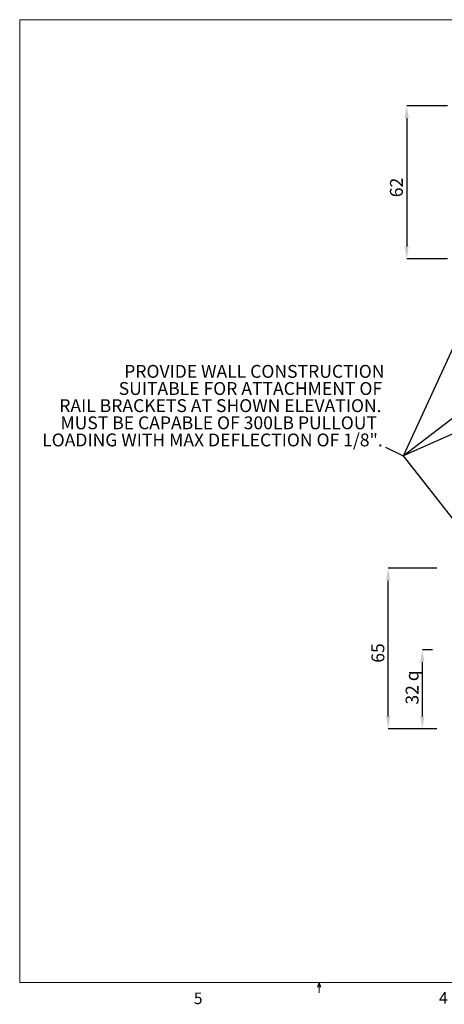
# Paper-space layout 'sales side' of a CAD drawing. Units: inches. Extents: x 0.1 to 10.4, y -0.5 to 7.5.
# Drawn here: x 0.1 to 3.6, y -0.5 to 7.5 of the extents above; entities that cross this region are included whole.
import ezdxf

# ---------------------------------------------------------------- set-up
doc = ezdxf.new("R2010")
doc.units = ezdxf.units.IN
doc.header["$MEASUREMENT"] = 0
doc.header["$PDSIZE"] = -1
doc.layers.add('CAB_ATTACHMENT_ANGLE_FOR_99_STILE_80_CAB', color=250, linetype='Continuous')
doc.styles.add('SLDTEXTSTYLE6', font='GOTHIC.TTF')
doc.dimstyles.new('SLDDIMSTYLE5', dxfattribs={"dimtxt": 0.104167, "dimasz": 0.1, "dimexe": 0, "dimexo": 0.0625, "dimgap": 0.026042, "dimtad": 1, "dimlfac": 50, "dimrnd": 1e-09, "dimzin": 12, "dimdsep": 46, "dimtxsty": 'SLDTEXTSTYLE6', "dimsah": 1, "dimcen": 0.09, "dimadec": 0, "dimazin": 3, "dimtfac": 1, "dimtofl": 0, "dimtmove": 0, "dimatfit": 3, "dimfxl": 1, "dimfrac": 2, "dimtolj": 1, "dimtzin": 12, "dimarcsym": 0})
doc.dimstyles.new('SLDDIMSTYLE6', dxfattribs={"dimtxt": 0.104167, "dimasz": 0.1, "dimexe": 0, "dimexo": 0.0625, "dimgap": 0.026042, "dimtad": 1, "dimlfac": 50, "dimrnd": 1e-09, "dimzin": 12, "dimdsep": 46, "dimtxsty": 'SLDTEXTSTYLE6', "dimsah": 1, "dimcen": 0.09, "dimadec": 0, "dimazin": 3, "dimtfac": 1, "dimtmove": 0, "dimatfit": 0, "dimfxl": 1, "dimfrac": 2, "dimtolj": 1, "dimtzin": 12, "dimarcsym": 0})

# ---------------------------------------------------------------- blocks, each defined once
blk = doc.blocks.new('SW_NOTE_9')
at = {"layer": 'CAB_ATTACHMENT_ANGLE_FOR_99_STILE_80_CAB', "color": 0, "char_height": 0.104167, "attachment_point": 3, "style": 'SLDTEXTSTYLE6'}
for s, insert in [('PROVIDE WALL CONSTRUCTION', (2.0768, 0.1343)), ('SUITABLE FOR ATTACHMENT OF', (2.0577, -0.0046)), ('RAIL BRACKETS AT SHOWN ELEVATION.', (2.0531, -0.1435)), ('MUST BE CAPABLE OF 300LB PULLOUT', (2.016, -0.2824)), ('LOADING WITH MAX DEFLECTION OF 1/8".', (2.0629, -0.4213))]:
    blk.add_mtext(s, dxfattribs=dict(at, insert=insert))
blk = doc.blocks.new('_D_16')
at = {"color": 0, "lineweight": -2}
for p, q in [((3.4982, 3.0189), (3.103, 3.0189)), ((3.103, 1.8189), (3.103, 2.9189)), ((3.4982, 1.7189), (3.103, 1.7189))]:
    blk.add_line(p, q, dxfattribs=at)
at = {"color": 0}
for points in [[(3.0864, 2.9189), (3.1197, 2.9189), (3.103, 3.0189)], [(3.0864, 1.8189), (3.1197, 1.8189), (3.103, 1.7189)]]:
    blk.add_solid(points, dxfattribs=at)
at = {"layer": 'Defpoints', "color": 0}
for p in [(3.103, 3.0189), (3.5607, 3.0189), (3.5607, 1.7189)]:
    blk.add_point(p, dxfattribs=at)
at = {"color": 0, "insert": (2.9676, 2.3329), "char_height": 0.10417, "attachment_point": 2, "rotation": 90, "style": 'SLDTEXTSTYLE6'}
blk.add_mtext('\\A1;65', dxfattribs=at)
blk = doc.blocks.new('_D_17')
at = {"color": 0, "lineweight": -2}
for p, q in [((3.4607, 2.3592), (3.38, 2.3592)), ((3.38, 1.8189), (3.38, 2.2592)), ((3.4982, 1.7189), (3.38, 1.7189))]:
    blk.add_line(p, q, dxfattribs=at)
at = {"color": 0}
for points in [[(3.3634, 2.2592), (3.3967, 2.2592), (3.38, 2.3592)], [(3.3634, 1.8189), (3.3967, 1.8189), (3.38, 1.7189)]]:
    blk.add_solid(points, dxfattribs=at)
at = {"layer": 'Defpoints', "color": 0}
for p in [(3.38, 2.3592), (3.5232, 2.3592), (3.5607, 1.7189)]:
    blk.add_point(p, dxfattribs=at)
at = {"color": 0, "insert": (3.2446, 2.0538), "char_height": 0.104167, "attachment_point": 2, "rotation": 90, "style": 'SLDTEXTSTYLE6'}
blk.add_mtext('\\A1;32 {\\fGDT|b0|i0|c0|p2;q}', dxfattribs=at)
blk = doc.blocks.new('_D_23')
at = {"color": 0, "lineweight": -2}
for p, q in [((3.5844, 6.7663), (3.2532, 6.7663)), ((3.2532, 6.6663), (3.2532, 5.6263)), ((3.5844, 5.5263), (3.2532, 5.5263))]:
    blk.add_line(p, q, dxfattribs=at)
at = {"color": 0}
for points in [[(3.2365, 6.6663), (3.2698, 6.6663), (3.2532, 6.7663)], [(3.2365, 5.6263), (3.2698, 5.6263), (3.2532, 5.5263)]]:
    blk.add_solid(points, dxfattribs=at)
at = {"layer": 'Defpoints', "color": 0}
for p in [(3.6469, 6.7663), (3.2532, 5.5263), (3.6469, 5.5263)]:
    blk.add_point(p, dxfattribs=at)
at = {"color": 0, "insert": (3.1177, 6.1044), "char_height": 0.10417, "attachment_point": 2, "rotation": 90, "style": 'SLDTEXTSTYLE6'}
blk.add_mtext('\\A1;62', dxfattribs=at)

psp = doc.layouts.new('sales side')

# ---------------------------------------------------------------- linework, layer by layer
at = {"lineweight": 0}
for p, q in [((0.12055, 7.46371), (10.42055, 7.46371)), ((0.12055, 7.46371), (0.12055, -0.33629)), ((10.42055, -0.33629), (0.12055, -0.33629)), ((2.53205, -0.37086), (2.5453, -0.33629)), ((2.55786, -0.37086), (2.53205, -0.37086)), ((2.5453, -0.33629), (2.5453, -0.42109)), ((2.5453, -0.33629), (2.55786, -0.37086))]:
    psp.add_line(p, q, dxfattribs=at)
for p, q in [((3.22263, 3.93117), (6.67948, 5.45633)), ((3.22389, 3.93117), (5.22368, 5.45633)), ((3.22712, 3.93117), (3.92687, 5.45633)), ((3.22263, 3.93117), (3.08317, 3.99871)), ((3.22389, 3.93117), (3.22263, 3.93117)), ((3.22712, 3.93117), (3.22389, 3.93117)), ((4.07121, 2.85018), (3.22712, 3.93117))]:
    psp.add_line(p, q)

# ---------------------------------------------------------------- block references
psp.add_blockref('SW_NOTE_9', (0.99631, 4.53235))

# ---------------------------------------------------------------- texts
at = {"lineweight": 0, "char_height": 0.09375, "attachment_point": 1, "style": 'SLDTEXTSTYLE6'}
for s, insert in [('5', (1.52941, -0.41778)), ('4', (3.51442, -0.41464))]:
    psp.add_mtext(s, dxfattribs=dict(at, insert=insert))

# ---------------------------------------------------------------- dimensions: what is measured, and where the dimension line sits
for base, p1, p2, picture, middle in [((3.25317, 5.52633), (3.64687, 6.76633), (3.64687, 5.52633), '_D_23', (3.25317, 6.10441)), ((3.10305, 3.01893), (3.56066, 1.71893), (3.56066, 3.01893), '_D_16', (3.10305, 2.33285))]:
    dim = psp.add_linear_dim(base=base, p1=p1, p2=p2, angle=90, dimstyle='SLDDIMSTYLE5')
    dim.commit()
    dim.dimension.update_dxf_attribs({"geometry": picture, "text_midpoint": middle, "dimtype": 160})
dim = psp.add_linear_dim(base=(3.38005, 2.35924), p1=(3.56066, 1.71893), p2=(3.52322, 2.35924), angle=90, text='<> {\\fGDT|b0|i0|c0|p2;q}', dimstyle='SLDDIMSTYLE6', override={"dimdec": 0})
dim.commit()
dim.dimension.update_dxf_attribs({"geometry": '_D_17', "text_midpoint": (3.38005, 2.05378), "dimtype": 160})

doc.saveas('drawing.dxf')
